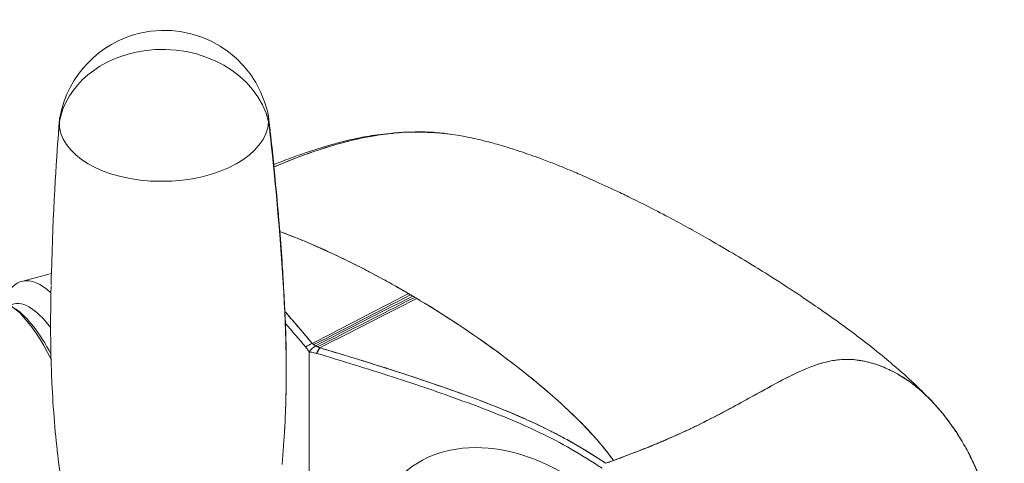
# Model space of a CAD drawing. Units: millimetres. Extents: x 46 to 251, y 40 to 186.
# Drawn here: x 230 to 246, y 169 to 176 of the extents above; entities that cross this region are included whole.
import ezdxf

# ---------------------------------------------------------------- set-up
doc = ezdxf.new("R2010")
doc.units = ezdxf.units.MM
doc.header["$MEASUREMENT"] = 0
doc.layers.add('TANGENT_LINES', color=7, linetype='Continuous', lineweight=0)
doc.layers.add('Visible', color=7, linetype='Continuous', lineweight=0)

msp = doc.modelspace()

# ---------------------------------------------------------------- linework, layer by layer
at = {"layer": 'TANGENT_LINES', "color": 18, "lineweight": 15, "true_color": 0x000000}
for points, knots in [([(230.999, 174.763), (231.113, 175.349), (231.663, 175.807), (232.375, 175.909), (233.31, 176.043), (234.214, 175.527), (234.394, 174.757)], [0, 0, 0, 0, 1, 1, 1, 2, 2, 2, 2]), ([(230.999, 174.763), (230.974, 174.227), (231.714, 173.792), (232.652, 173.79), (233.589, 173.788), (234.369, 174.221), (234.394, 174.757)], [0, 0, 0, 0, 1, 1, 1, 2, 2, 2, 2]), ([(234.663, 169.931), (234.664, 169.967), (234.666, 170.003), (234.667, 170.039), (234.679, 170.337), (234.683, 170.652), (234.678, 170.989), (234.677, 171.011), (234.677, 171.032), (234.676, 171.054), (234.645, 172.646), (234.402, 174.721), (234.394, 174.757)], [0, 0, 0, 0, 1, 1, 1, 2, 2, 2, 3, 3, 3, 4, 4, 4, 4])]:
    msp.add_open_spline(points, degree=3, knots=knots, dxfattribs=at)
for points in [[(231.003, 174.807), (231.001, 174.792), (231, 174.778), (230.999, 174.763)], [(234.394, 174.757), (234.396, 174.804), (234.392, 174.851), (234.383, 174.897)], [(230.999, 174.763), (230.998, 174.757), (230.992, 174.686), (230.983, 174.565)], [(235.103, 171.159), (235.672, 171.454), (236.096, 171.673), (236.665, 171.968)]]:
    msp.add_open_spline(points, degree=3, dxfattribs=at)
at = {"layer": 'Visible', "color": 18, "lineweight": 15, "true_color": 0x000000}
for p, q in [((231.009, 174.846), (231.002, 174.802)), ((236.512, 174.575), (236.411, 174.569)), ((237.211, 174.572), (237.348, 174.555)), ((237.336, 174.556), (237.235, 174.567)), ((237.287, 174.563), (237.335, 174.557)), ((237.489, 174.532), (237.337, 174.556)), ((234.481, 174.028), (234.477, 174.066)), ((234.585, 172.858), (234.555, 173.226)), ((234.612, 172.487), (234.585, 172.858)), ((230.87, 172.296), (230.386, 172.166)), ((230.864, 172.089), (230.862, 171.97)), ((234.643, 171.979), (234.629, 172.217)), ((234.845, 171.462), (234.657, 171.677)), ((234.666, 171.483), (234.658, 171.682)), ((230.857, 171.501), (230.857, 171.407)), ((234.677, 171.091), (234.666, 171.483)), ((235.058, 171.211), (234.845, 171.462)), ((235.103, 171.159), (235.058, 171.211)), ((235.103, 171.159), (235.128, 171.141)), ((235.128, 171.141), (235.154, 171.122)), ((235.154, 171.122), (235.154, 171.122)), ((235.154, 171.122), (235.189, 171.106)), ((230.862, 170.963), (230.865, 170.877)), ((234.68, 170.816), (234.679, 170.987)), ((235.053, 166.891), (235.053, 171.022)), ((235.053, 166.891), (235.053, 171.022)), ((235.223, 171.09), (235.173, 170.998)), ((235.189, 171.106), (235.223, 171.09)), ((235.264, 171.077), (235.223, 171.089)), ((235.539, 170.996), (235.223, 171.089)), ((235.781, 170.923), (235.539, 170.996)), ((234.68, 170.569), (234.68, 170.816)), ((236.312, 170.756), (235.912, 170.882)), ((245.145, 170.236), (245.018, 170.365)), ((234.663, 169.934), (234.673, 170.198)), ((234.673, 170.198), (234.675, 170.289)), ((245.127, 170.255), (245.191, 170.188)), ((245.136, 170.245), (245.151, 170.229)), ((245.196, 170.182), (245.149, 170.232)), ((245.196, 170.181), (245.149, 170.232)), ((245.303, 170.059), (245.196, 170.182)), ((245.304, 170.059), (245.196, 170.181)), ((245.334, 170.022), (245.304, 170.059)), ((234.655, 169.775), (234.663, 169.934)), ((241.33, 169.82), (241.414, 169.862)), ((234.612, 169.198), (234.652, 169.728)), ((234.652, 169.728), (234.654, 169.759)), ((238.971, 169.739), (238.781, 169.832)), ((239.136, 169.653), (238.971, 169.739)), ((239.291, 169.569), (239.237, 169.599)), ((239.521, 169.435), (239.291, 169.569)), ((239.864, 169.216), (239.521, 169.435)), ((239.991, 169.26), (240.273, 169.367)), ((239.864, 169.216), (239.904, 169.229)), ((239.895, 169.226), (239.95, 169.246)), ((239.929, 169.238), (239.991, 169.26))]:
    msp.add_line(p, q, dxfattribs=at)
for points, knots in [([(234.379, 174.912), (234.16, 175.839), (233.23, 176.412), (232.304, 176.193), (231.645, 176.036), (231.139, 175.51), (231.009, 174.846)], [0, 0, 0, 0, 1, 1, 1, 2, 2, 2, 2]), ([(231.002, 174.802), (231.002, 174.802), (231.002, 174.802), (231.002, 174.801), (231.002, 174.799), (231.001, 174.793), (231.001, 174.789), (231, 174.785), (231, 174.783), (231, 174.78), (230.999, 174.777), (230.999, 174.774), (230.999, 174.77), (230.998, 174.766), (230.998, 174.761), (230.997, 174.755), (230.997, 174.746), (230.996, 174.735), (230.994, 174.717), (230.992, 174.688), (230.988, 174.641), (230.986, 174.613), (230.985, 174.597), (230.984, 174.587), (230.983, 174.578)], [0, 0, 0, 0, 1, 1, 1, 2, 2, 2, 3, 3, 3, 4, 4, 4, 5, 5, 5, 6, 6, 6, 7, 7, 7, 8, 8, 8, 8]), ([(234.477, 174.066), (234.477, 174.072), (234.476, 174.077), (234.475, 174.093), (234.468, 174.155), (234.446, 174.371), (234.43, 174.519), (234.418, 174.629), (234.409, 174.702), (234.402, 174.757), (234.399, 174.788), (234.396, 174.814), (234.394, 174.828), (234.393, 174.834), (234.392, 174.839), (234.392, 174.843), (234.391, 174.846), (234.391, 174.85), (234.39, 174.853), (234.39, 174.856), (234.389, 174.859), (234.389, 174.863), (234.388, 174.868), (234.387, 174.873), (234.386, 174.88), (234.384, 174.889), (234.382, 174.901), (234.379, 174.912)], [0, 0, 0, 0, 1, 1, 1, 2, 2, 2, 3, 3, 3, 4, 4, 4, 5, 5, 5, 6, 6, 6, 7, 7, 7, 8, 8, 8, 9, 9, 9, 9]), ([(230.983, 174.565), (230.953, 174.174), (230.894, 173.259), (230.869, 172.297), (230.867, 172.233), (230.866, 172.168), (230.864, 172.104)], [0, 0, 0, 0, 1, 1, 1, 2, 2, 2, 2]), ([(236.411, 174.569), (236.406, 174.569), (236.402, 174.568), (236.39, 174.567), (236.345, 174.564), (236.19, 174.548), (236.068, 174.531), (235.952, 174.514), (235.867, 174.497), (235.777, 174.476), (235.693, 174.457), (235.604, 174.436), (235.523, 174.415), (235.447, 174.395), (235.377, 174.375), (235.307, 174.354), (235.238, 174.333), (235.169, 174.311), (235.103, 174.29), (235.035, 174.268), (234.971, 174.246), (234.887, 174.216), (234.786, 174.18), (234.657, 174.132), (234.579, 174.102), (234.534, 174.085), (234.506, 174.074), (234.478, 174.063)], [0, 0, 0, 0, 1, 1, 1, 2, 2, 2, 3, 3, 3, 4, 4, 4, 5, 5, 5, 6, 6, 6, 7, 7, 7, 8, 8, 8, 9, 9, 9, 9]), ([(234.48, 174.023), (234.669, 174.1), (234.857, 174.177), (235.043, 174.244), (235.225, 174.31), (235.404, 174.366), (235.593, 174.416), (235.78, 174.466), (235.977, 174.509), (236.144, 174.536), (236.279, 174.558), (236.395, 174.569), (236.511, 174.58)], [0, 0, 0, 0, 1, 1, 1, 2, 2, 2, 3, 3, 3, 4, 4, 4, 4]), ([(234.48, 174.023), (234.493, 174.029), (234.505, 174.034), (234.536, 174.047), (234.634, 174.087), (234.919, 174.199), (235.13, 174.274), (235.315, 174.34), (235.443, 174.378), (235.595, 174.417), (235.747, 174.456), (235.922, 174.497), (236.071, 174.523), (236.196, 174.546), (236.303, 174.558), (236.41, 174.571)], [0, 0, 0, 0, 1, 1, 1, 2, 2, 2, 3, 3, 3, 4, 4, 4, 5, 5, 5, 5]), ([(236.41, 174.571), (236.428, 174.573), (236.446, 174.575), (236.48, 174.578), (236.563, 174.584), (236.744, 174.593), (236.887, 174.592), (237.014, 174.591), (237.112, 174.581), (237.21, 174.572)], [0, 0, 0, 0, 1, 1, 1, 2, 2, 2, 3, 3, 3, 3]), ([(236.511, 174.58), (236.553, 174.585), (236.595, 174.589), (236.683, 174.59), (236.834, 174.591), (237.121, 174.579), (237.188, 174.574), (237.202, 174.573), (237.207, 174.573), (237.211, 174.572)], [0, 0, 0, 0, 1, 1, 1, 2, 2, 2, 3, 3, 3, 3]), ([(237.21, 174.572), (237.218, 174.571), (237.226, 174.57), (237.236, 174.569), (237.25, 174.567), (237.268, 174.565), (237.287, 174.563)], [0, 0, 0, 0, 1, 1, 1, 2, 2, 2, 2]), ([(245.018, 170.365), (244.95, 170.432), (244.881, 170.499), (244.796, 170.577), (244.688, 170.675), (244.554, 170.792), (244.433, 170.894), (244.317, 170.99), (244.213, 171.073), (244.095, 171.165), (243.967, 171.264), (243.821, 171.374), (243.687, 171.471), (243.566, 171.56), (243.454, 171.639), (243.346, 171.714), (243.242, 171.786), (243.142, 171.854), (243.028, 171.93), (242.9, 172.016), (242.754, 172.111), (242.622, 172.195), (242.504, 172.271), (242.398, 172.337), (242.288, 172.404), (242.175, 172.474), (242.059, 172.545), (241.928, 172.622), (241.786, 172.706), (241.628, 172.798), (241.496, 172.873), (241.388, 172.934), (241.298, 172.984), (241.202, 173.037), (241.103, 173.091), (240.998, 173.148), (240.886, 173.208), (240.766, 173.271), (240.638, 173.338), (240.52, 173.398), (240.416, 173.45), (240.32, 173.498), (240.235, 173.539), (240.158, 173.577), (240.09, 173.61), (239.998, 173.653), (239.883, 173.707), (239.731, 173.776), (239.63, 173.822), (239.565, 173.851), (239.521, 173.87), (239.477, 173.889), (239.438, 173.906), (239.399, 173.922), (239.358, 173.94), (239.313, 173.959), (239.265, 173.979), (239.214, 174), (239.154, 174.024), (239.089, 174.051), (239.021, 174.077), (238.951, 174.105), (238.878, 174.133), (238.809, 174.158), (238.748, 174.181), (238.691, 174.201), (238.637, 174.22), (238.59, 174.237), (238.546, 174.252), (238.503, 174.266), (238.462, 174.28), (238.421, 174.293), (238.382, 174.306), (238.343, 174.319), (238.304, 174.331), (238.263, 174.343), (238.219, 174.357), (238.172, 174.371), (238.12, 174.386), (238.057, 174.404), (237.987, 174.423), (237.905, 174.443), (237.81, 174.467), (237.7, 174.492), (237.621, 174.508), (237.567, 174.519), (237.528, 174.526), (237.489, 174.532)], [0, 0, 0, 0, 1, 1, 1, 2, 2, 2, 3, 3, 3, 4, 4, 4, 5, 5, 5, 6, 6, 6, 7, 7, 7, 8, 8, 8, 9, 9, 9, 10, 10, 10, 11, 11, 11, 12, 12, 12, 13, 13, 13, 14, 14, 14, 15, 15, 15, 16, 16, 16, 17, 17, 17, 18, 18, 18, 19, 19, 19, 20, 20, 20, 21, 21, 21, 22, 22, 22, 23, 23, 23, 24, 24, 24, 25, 25, 25, 26, 26, 26, 27, 27, 27, 28, 28, 28, 29, 29, 29, 29]), ([(234.555, 173.226), (234.555, 173.226), (234.555, 173.227), (234.555, 173.228), (234.553, 173.254), (234.517, 173.641), (234.481, 174.028)], [0, 0, 0, 0, 1, 1, 1, 2, 2, 2, 2]), ([(239.991, 169.26), (239.841, 169.47), (239.647, 169.692), (239.419, 169.919), (239.192, 170.146), (238.93, 170.378), (238.645, 170.609), (238.111, 171.042), (237.493, 171.471), (236.856, 171.854), (236.83, 171.87), (236.805, 171.885), (236.779, 171.9), (236.769, 171.907), (236.759, 171.913), (236.748, 171.919), (236.74, 171.924), (236.731, 171.929), (236.723, 171.934), (236.72, 171.935), (236.717, 171.937), (236.715, 171.939), (236.705, 171.944), (236.695, 171.95), (236.685, 171.956), (236.609, 172.001), (236.533, 172.045), (236.456, 172.088), (235.858, 172.426), (235.255, 172.717), (234.698, 172.929), (234.656, 172.945), (234.614, 172.961), (234.572, 172.976)], [0, 0, 0, 0, 1, 1, 1, 2, 2, 2, 3, 3, 3, 4, 4, 4, 5, 5, 5, 6, 6, 6, 7, 7, 7, 8, 8, 8, 9, 9, 9, 10, 10, 10, 11, 11, 11, 11]), ([(236.665, 171.968), (236.659, 171.972), (236.652, 171.976), (236.645, 171.98), (236.638, 171.984), (236.631, 171.987), (236.624, 171.991), (236.618, 171.995), (236.611, 171.999), (236.604, 172.003), (236.597, 172.007), (236.59, 172.011), (236.584, 172.015), (236.541, 172.04), (236.498, 172.064), (236.456, 172.088), (236.398, 172.12), (236.341, 172.152), (236.284, 172.184), (236.185, 172.238), (236.085, 172.292), (235.985, 172.344), (235.886, 172.396), (235.786, 172.446), (235.687, 172.495), (235.588, 172.544), (235.488, 172.591), (235.389, 172.637), (235.29, 172.683), (235.191, 172.727), (235.091, 172.77), (234.992, 172.812), (234.893, 172.853), (234.794, 172.892), (234.721, 172.92), (234.648, 172.948), (234.574, 172.975)], [0, 0, 0, 0, 1, 1, 1, 2, 2, 2, 3, 3, 3, 4, 4, 4, 5, 5, 5, 6, 6, 6, 7, 7, 7, 8, 8, 8, 9, 9, 9, 10, 10, 10, 11, 11, 11, 12, 12, 12, 12]), ([(234.629, 172.217), (234.624, 172.291), (234.62, 172.366), (234.616, 172.416), (234.615, 172.445), (234.613, 172.466), (234.612, 172.487)], [0, 0, 0, 0, 1, 1, 1, 2, 2, 2, 2]), ([(234.658, 171.682), (234.657, 171.695), (234.657, 171.708), (234.655, 171.73), (234.653, 171.781), (234.648, 171.88), (234.643, 171.979)], [0, 0, 0, 0, 1, 1, 1, 2, 2, 2, 2]), ([(239.991, 169.26), (239.959, 169.305), (239.925, 169.351), (239.889, 169.397), (239.86, 169.433), (239.83, 169.47), (239.799, 169.507), (239.795, 169.513), (239.79, 169.518), (239.785, 169.524), (239.781, 169.528), (239.778, 169.532), (239.774, 169.537), (239.734, 169.584), (239.693, 169.631), (239.649, 169.679), (239.646, 169.683), (239.642, 169.686), (239.639, 169.69), (239.599, 169.734), (239.557, 169.779), (239.513, 169.823), (239.51, 169.827), (239.506, 169.831), (239.503, 169.835), (239.412, 169.928), (239.315, 170.022), (239.214, 170.117), (239.108, 170.215), (238.997, 170.314), (238.88, 170.414), (238.764, 170.513), (238.643, 170.612), (238.518, 170.711), (238.455, 170.76), (238.391, 170.81), (238.327, 170.859), (238.197, 170.958), (238.064, 171.056), (237.928, 171.153), (237.747, 171.281), (237.561, 171.408), (237.372, 171.531), (237.203, 171.642), (237.03, 171.75), (236.856, 171.854), (236.837, 171.866), (236.818, 171.877), (236.799, 171.889)], [0, 0, 0, 0, 1, 1, 1, 2, 2, 2, 3, 3, 3, 4, 4, 4, 5, 5, 5, 6, 6, 6, 7, 7, 7, 8, 8, 8, 9, 9, 9, 10, 10, 10, 11, 11, 11, 12, 12, 12, 13, 13, 13, 14, 14, 14, 15, 15, 15, 16, 16, 16, 16]), ([(235.103, 171.159), (235.101, 171.162), (235.099, 171.164), (235.097, 171.166), (235.095, 171.168), (235.094, 171.17), (235.092, 171.172), (235.088, 171.176), (235.084, 171.181), (235.081, 171.185), (235.078, 171.188), (235.076, 171.191), (235.074, 171.194), (235.072, 171.195), (235.071, 171.197), (235.07, 171.198), (235.066, 171.203), (235.062, 171.207), (235.059, 171.211), (235.059, 171.211), (235.059, 171.211), (235.059, 171.211), (235.047, 171.225), (235.035, 171.239), (235.023, 171.253), (235.016, 171.262), (235.008, 171.27), (235.001, 171.279), (234.966, 171.32), (234.931, 171.361), (234.896, 171.402), (234.879, 171.422), (234.862, 171.442), (234.844, 171.462), (234.823, 171.488), (234.801, 171.513), (234.779, 171.538), (234.764, 171.556), (234.748, 171.574), (234.733, 171.591), (234.715, 171.612), (234.697, 171.633), (234.679, 171.654), (234.672, 171.661), (234.665, 171.669), (234.658, 171.677)], [0, 0, 0, 0, 1, 1, 1, 2, 2, 2, 3, 3, 3, 4, 4, 4, 5, 5, 5, 6, 6, 6, 7, 7, 7, 8, 8, 8, 9, 9, 9, 10, 10, 10, 11, 11, 11, 12, 12, 12, 13, 13, 13, 14, 14, 14, 15, 15, 15, 15]), ([(235.129, 171.141), (235.124, 171.144), (235.119, 171.147), (235.115, 171.15), (235.111, 171.153), (235.107, 171.156), (235.103, 171.159)], [0, 0, 0, 0, 1, 1, 1, 2, 2, 2, 2]), ([(235.154, 171.122), (235.149, 171.125), (235.145, 171.128), (235.141, 171.131), (235.136, 171.134), (235.132, 171.138), (235.129, 171.141)], [0, 0, 0, 0, 1, 1, 1, 2, 2, 2, 2]), ([(235.189, 171.106), (235.183, 171.109), (235.177, 171.111), (235.171, 171.114), (235.165, 171.116), (235.16, 171.119), (235.154, 171.122)], [0, 0, 0, 0, 1, 1, 1, 2, 2, 2, 2]), ([(234.679, 170.987), (234.678, 171.031), (234.677, 171.075), (234.677, 171.087), (234.677, 171.089), (234.677, 171.09), (234.677, 171.091)], [0, 0, 0, 0, 1, 1, 1, 2, 2, 2, 2]), ([(235.053, 171.022), (235.046, 171.033), (235.04, 171.043), (235.033, 171.052), (235.027, 171.061), (235.021, 171.069), (235.015, 171.077), (235.009, 171.085), (235.003, 171.093), (234.997, 171.101)], [0, 0, 0, 0, 1, 1, 1, 2, 2, 2, 3, 3, 3, 3]), ([(235.053, 171.022), (235.046, 171.033), (235.04, 171.043), (235.033, 171.052), (235.027, 171.061), (235.021, 171.069), (235.015, 171.077), (235.009, 171.085), (235.003, 171.093), (234.997, 171.101)], [0, 0, 0, 0, 1, 1, 1, 2, 2, 2, 3, 3, 3, 3]), ([(235.053, 171.021), (235.067, 171.02), (235.081, 171.018), (235.095, 171.016), (235.108, 171.014), (235.121, 171.011), (235.134, 171.008), (235.147, 171.005), (235.16, 171.001), (235.173, 170.998)], [0, 0, 0, 0, 1, 1, 1, 2, 2, 2, 3, 3, 3, 3]), ([(235.053, 171.021), (235.067, 171.02), (235.081, 171.018), (235.095, 171.016), (235.108, 171.014), (235.121, 171.011), (235.134, 171.008), (235.147, 171.005), (235.16, 171.001), (235.173, 170.998)], [0, 0, 0, 0, 1, 1, 1, 2, 2, 2, 3, 3, 3, 3]), ([(235.173, 170.999), (235.248, 170.977), (235.323, 170.956), (235.461, 170.913), (235.739, 170.829), (236.27, 170.662), (236.615, 170.549), (236.861, 170.469), (237.013, 170.417), (237.191, 170.354), (237.371, 170.29), (237.576, 170.217), (237.766, 170.146), (237.947, 170.078), (238.114, 170.012), (238.283, 169.941), (238.453, 169.87), (238.625, 169.794), (238.796, 169.712), (238.968, 169.63), (239.139, 169.542), (239.306, 169.446), (239.475, 169.349), (239.64, 169.243), (239.806, 169.137)], [0, 0, 0, 0, 1, 1, 1, 2, 2, 2, 3, 3, 3, 4, 4, 4, 5, 5, 5, 6, 6, 6, 7, 7, 7, 8, 8, 8, 8]), ([(235.173, 170.999), (235.248, 170.977), (235.323, 170.956), (235.461, 170.913), (235.739, 170.829), (236.27, 170.662), (236.615, 170.549), (236.861, 170.469), (237.013, 170.417), (237.191, 170.354), (237.371, 170.29), (237.576, 170.217), (237.766, 170.146), (237.947, 170.078), (238.114, 170.012), (238.283, 169.941), (238.453, 169.87), (238.625, 169.794), (238.796, 169.712), (238.968, 169.63), (239.139, 169.542), (239.306, 169.446), (239.475, 169.349), (239.64, 169.243), (239.806, 169.137)], [0, 0, 0, 0, 1, 1, 1, 2, 2, 2, 3, 3, 3, 4, 4, 4, 5, 5, 5, 6, 6, 6, 7, 7, 7, 8, 8, 8, 8]), ([(235.223, 171.089), (235.222, 171.09), (235.222, 171.09), (235.221, 171.091), (235.215, 171.093), (235.21, 171.095), (235.205, 171.098), (235.2, 171.1), (235.194, 171.103), (235.189, 171.106)], [0, 0, 0, 0, 1, 1, 1, 2, 2, 2, 3, 3, 3, 3]), ([(239.864, 169.216), (239.785, 169.268), (239.706, 169.32), (239.626, 169.37), (239.593, 169.391), (239.559, 169.412), (239.526, 169.432), (239.479, 169.46), (239.432, 169.488), (239.384, 169.515), (239.354, 169.533), (239.324, 169.55), (239.294, 169.567), (239.275, 169.577), (239.256, 169.588), (239.236, 169.599), (239.204, 169.617), (239.171, 169.634), (239.138, 169.652), (239.137, 169.653), (239.135, 169.653), (239.134, 169.654), (239.08, 169.683), (239.026, 169.711), (238.972, 169.738), (238.944, 169.752), (238.916, 169.766), (238.888, 169.78), (238.877, 169.785), (238.865, 169.791), (238.854, 169.797), (238.847, 169.8), (238.841, 169.803), (238.834, 169.806), (238.817, 169.815), (238.799, 169.823), (238.782, 169.831), (238.65, 169.894), (238.517, 169.954), (238.383, 170.011), (238.214, 170.083), (238.044, 170.15), (237.873, 170.216), (237.703, 170.281), (237.532, 170.343), (237.361, 170.404), (237.275, 170.434), (237.19, 170.464), (237.104, 170.493), (236.932, 170.552), (236.76, 170.61), (236.588, 170.666), (236.496, 170.696), (236.404, 170.726), (236.312, 170.756), (236.3, 170.76), (236.287, 170.764), (236.275, 170.768), (236.177, 170.799), (236.08, 170.83), (235.982, 170.86), (235.967, 170.865), (235.951, 170.87), (235.936, 170.875), (235.928, 170.877), (235.92, 170.879), (235.913, 170.882), (235.91, 170.883), (235.907, 170.883), (235.904, 170.884), (235.864, 170.897), (235.823, 170.909), (235.782, 170.922), (235.735, 170.936), (235.689, 170.95), (235.642, 170.964), (235.617, 170.972), (235.591, 170.98), (235.566, 170.987), (235.558, 170.99), (235.549, 170.992), (235.541, 170.995), (235.482, 171.012), (235.423, 171.03), (235.365, 171.047), (235.331, 171.057), (235.297, 171.067), (235.264, 171.077)], [0, 0, 0, 0, 1, 1, 1, 2, 2, 2, 3, 3, 3, 4, 4, 4, 5, 5, 5, 6, 6, 6, 7, 7, 7, 8, 8, 8, 9, 9, 9, 10, 10, 10, 11, 11, 11, 12, 12, 12, 13, 13, 13, 14, 14, 14, 15, 15, 15, 16, 16, 16, 17, 17, 17, 18, 18, 18, 19, 19, 19, 20, 20, 20, 21, 21, 21, 22, 22, 22, 23, 23, 23, 24, 24, 24, 25, 25, 25, 26, 26, 26, 27, 27, 27, 28, 28, 28, 29, 29, 29, 29]), ([(230.865, 170.877), (230.868, 170.764), (230.871, 170.651), (230.878, 170.511), (230.887, 170.327), (230.901, 170.098), (230.919, 169.884), (230.936, 169.672), (230.957, 169.476), (230.981, 169.276), (231.006, 169.079), (231.034, 168.878), (231.065, 168.682), (231.096, 168.49), (231.13, 168.303), (231.164, 168.116)], [0, 0, 0, 0, 1, 1, 1, 2, 2, 2, 3, 3, 3, 4, 4, 4, 5, 5, 5, 5]), ([(235.912, 170.882), (235.906, 170.884), (235.9, 170.886), (235.889, 170.889), (235.867, 170.896), (235.824, 170.909), (235.781, 170.923)], [0, 0, 0, 0, 1, 1, 1, 2, 2, 2, 2]), ([(239.991, 169.26), (240.051, 169.283), (240.111, 169.305), (240.209, 169.342), (240.401, 169.416), (240.741, 169.55), (241.05, 169.689), (241.351, 169.825), (241.623, 169.965), (241.826, 170.073), (241.966, 170.148), (242.073, 170.207), (242.187, 170.27), (242.299, 170.331), (242.417, 170.397), (242.531, 170.459), (242.641, 170.519), (242.747, 170.576), (242.855, 170.63), (242.96, 170.681), (243.066, 170.73), (243.163, 170.769), (243.247, 170.802), (243.323, 170.828), (243.401, 170.849), (243.477, 170.869), (243.555, 170.885), (243.632, 170.893), (243.707, 170.902), (243.782, 170.903), (243.857, 170.899), (243.931, 170.894), (244.004, 170.884), (244.078, 170.868), (244.154, 170.851), (244.231, 170.828), (244.301, 170.803), (244.373, 170.777), (244.438, 170.75), (244.517, 170.709), (244.619, 170.656), (244.742, 170.581), (244.848, 170.501), (244.952, 170.422), (245.039, 170.339), (245.127, 170.255)], [0, 0, 0, 0, 1, 1, 1, 2, 2, 2, 3, 3, 3, 4, 4, 4, 5, 5, 5, 6, 6, 6, 7, 7, 7, 8, 8, 8, 9, 9, 9, 10, 10, 10, 11, 11, 11, 12, 12, 12, 13, 13, 13, 14, 14, 14, 15, 15, 15, 15]), ([(241.414, 169.862), (241.537, 169.924), (241.659, 169.985), (241.783, 170.051), (241.911, 170.118), (242.04, 170.189), (242.17, 170.26), (242.3, 170.332), (242.431, 170.404), (242.556, 170.473), (242.675, 170.538), (242.79, 170.599), (242.913, 170.658), (243.028, 170.713), (243.15, 170.765), (243.241, 170.798), (243.303, 170.822), (243.35, 170.836), (243.401, 170.849), (243.451, 170.862), (243.504, 170.874), (243.555, 170.883), (243.603, 170.891), (243.647, 170.896), (243.697, 170.899), (243.749, 170.902), (243.807, 170.902), (243.856, 170.899), (243.9, 170.897), (243.937, 170.892), (243.976, 170.886), (244.015, 170.881), (244.056, 170.873), (244.095, 170.864), (244.133, 170.855), (244.17, 170.846), (244.207, 170.834), (244.244, 170.823), (244.283, 170.81), (244.321, 170.796), (244.36, 170.781), (244.4, 170.764), (244.442, 170.745), (244.488, 170.724), (244.538, 170.699), (244.587, 170.671), (244.641, 170.641), (244.696, 170.608), (244.752, 170.57), (244.809, 170.531), (244.868, 170.487), (244.915, 170.448), (244.954, 170.417), (244.985, 170.389), (245.016, 170.361)], [0, 0, 0, 0, 1, 1, 1, 2, 2, 2, 3, 3, 3, 4, 4, 4, 5, 5, 5, 6, 6, 6, 7, 7, 7, 8, 8, 8, 9, 9, 9, 10, 10, 10, 11, 11, 11, 12, 12, 12, 13, 13, 13, 14, 14, 14, 15, 15, 15, 16, 16, 16, 17, 17, 17, 18, 18, 18, 18]), ([(238.781, 169.832), (238.72, 169.861), (238.658, 169.89), (238.563, 169.932), (238.399, 170.004), (238.133, 170.115), (237.898, 170.206), (237.665, 170.297), (237.464, 170.369), (237.23, 170.45), (236.997, 170.53), (236.733, 170.619), (236.56, 170.676), (236.455, 170.71), (236.383, 170.733), (236.312, 170.756)], [0, 0, 0, 0, 1, 1, 1, 2, 2, 2, 3, 3, 3, 4, 4, 4, 5, 5, 5, 5]), ([(234.675, 170.289), (234.676, 170.317), (234.677, 170.346), (234.677, 170.382), (234.678, 170.434), (234.679, 170.501), (234.68, 170.569)], [0, 0, 0, 0, 1, 1, 1, 2, 2, 2, 2]), ([(245.016, 170.361), (245.021, 170.357), (245.026, 170.353), (245.034, 170.345), (245.054, 170.326), (245.095, 170.285), (245.136, 170.245)], [0, 0, 0, 0, 1, 1, 1, 2, 2, 2, 2]), ([(245.151, 170.229), (245.154, 170.227), (245.156, 170.225), (245.164, 170.216), (245.187, 170.19), (245.263, 170.105), (245.287, 170.077), (245.295, 170.067), (245.297, 170.064), (245.3, 170.061)], [0, 0, 0, 0, 1, 1, 1, 2, 2, 2, 3, 3, 3, 3]), ([(245.225, 135.502), (245.224, 135.717), (245.223, 135.932), (245.225, 136.156), (245.227, 136.39), (245.232, 136.634), (245.237, 136.875), (245.242, 137.115), (245.248, 137.352), (245.253, 137.591), (245.258, 137.83), (245.263, 138.07), (245.268, 138.308), (245.273, 138.547), (245.277, 138.783), (245.282, 139.028), (245.286, 139.272), (245.291, 139.525), (245.296, 139.747), (245.3, 139.968), (245.304, 140.159), (245.312, 140.462), (245.325, 140.996), (245.352, 141.879), (245.377, 142.671), (245.401, 143.452), (245.425, 144.143), (245.447, 144.819), (245.468, 145.447), (245.489, 146.062), (245.509, 146.673), (245.529, 147.272), (245.548, 147.868), (245.567, 148.455), (245.586, 149.028), (245.605, 149.592), (245.623, 150.157), (245.641, 150.708), (245.658, 151.259), (245.674, 151.777), (245.689, 152.254), (245.702, 152.703), (245.715, 153.152), (245.728, 153.59), (245.741, 154.029), (245.754, 154.46), (245.766, 154.878), (245.779, 155.29), (245.792, 155.696), (245.804, 156.09), (245.817, 156.478), (245.829, 156.862), (245.84, 157.235), (245.851, 157.603), (245.861, 157.966), (245.871, 158.318), (245.881, 158.665), (245.893, 159.005), (245.904, 159.333), (245.918, 159.655), (245.934, 159.968), (245.949, 160.269), (245.966, 160.561), (245.984, 160.85), (246.001, 161.13), (246.018, 161.408), (246.036, 161.678), (246.054, 161.937), (246.072, 162.19), (246.091, 162.438), (246.109, 162.675), (246.128, 162.907), (246.147, 163.137), (246.165, 163.356), (246.184, 163.574), (246.202, 163.78), (246.219, 163.977), (246.234, 164.164), (246.25, 164.37), (246.267, 164.595), (246.284, 164.842), (246.298, 165.074), (246.311, 165.293), (246.32, 165.499), (246.325, 165.71), (246.331, 165.911), (246.332, 166.117), (246.331, 166.288), (246.33, 166.423), (246.328, 166.535), (246.324, 166.651), (246.32, 166.763), (246.315, 166.879), (246.309, 166.991), (246.303, 167.099), (246.296, 167.204), (246.287, 167.309), (246.278, 167.413), (246.267, 167.517), (246.254, 167.627), (246.24, 167.742), (246.223, 167.863), (246.204, 167.977), (246.185, 168.086), (246.165, 168.189), (246.142, 168.293), (246.118, 168.4), (246.091, 168.508), (246.055, 168.626), (246.019, 168.745), (245.974, 168.874), (245.943, 168.956), (245.925, 169.006), (245.911, 169.038), (245.896, 169.075), (245.88, 169.111), (245.863, 169.152), (245.845, 169.191), (245.827, 169.23), (245.81, 169.267), (245.791, 169.305), (245.772, 169.344), (245.752, 169.383), (245.728, 169.427), (245.7, 169.478), (245.667, 169.535), (245.636, 169.588), (245.602, 169.648), (245.569, 169.702), (245.509, 169.788), (245.441, 169.883), (245.339, 170.016), (245.334, 170.022), (245.334, 170.022), (245.334, 170.022), (245.334, 170.022)], [0, 0, 0, 0, 1, 1, 1, 2, 2, 2, 3, 3, 3, 4, 4, 4, 5, 5, 5, 6, 6, 6, 7, 7, 7, 8, 8, 8, 9, 9, 9, 10, 10, 10, 11, 11, 11, 12, 12, 12, 13, 13, 13, 14, 14, 14, 15, 15, 15, 16, 16, 16, 17, 17, 17, 18, 18, 18, 19, 19, 19, 20, 20, 20, 21, 21, 21, 22, 22, 22, 23, 23, 23, 24, 24, 24, 25, 25, 25, 26, 26, 26, 27, 27, 27, 28, 28, 28, 29, 29, 29, 30, 30, 30, 31, 31, 31, 32, 32, 32, 33, 33, 33, 34, 34, 34, 35, 35, 35, 36, 36, 36, 37, 37, 37, 38, 38, 38, 39, 39, 39, 40, 40, 40, 41, 41, 41, 42, 42, 42, 43, 43, 43, 44, 44, 44, 45, 45, 45, 45]), ([(245.225, 135.502), (245.225, 135.512), (245.225, 135.522), (245.224, 135.547), (245.224, 135.658), (245.224, 136.061), (245.228, 136.383), (245.231, 136.701), (245.238, 136.941), (245.244, 137.202), (245.251, 137.463), (245.256, 137.745), (245.262, 138.021), (245.268, 138.296), (245.273, 138.564), (245.278, 138.842), (245.284, 139.12), (245.289, 139.408), (245.294, 139.664), (245.299, 139.92), (245.303, 140.143), (245.312, 140.482), (245.326, 141.038), (245.353, 141.905), (245.377, 142.69), (245.402, 143.465), (245.425, 144.16), (245.448, 144.838), (245.469, 145.467), (245.489, 146.08), (245.509, 146.69), (245.529, 147.289), (245.549, 147.885), (245.568, 148.471), (245.587, 149.044), (245.605, 149.608), (245.623, 150.173), (245.641, 150.723), (245.659, 151.274), (245.674, 151.791), (245.689, 152.268), (245.702, 152.717), (245.715, 153.166), (245.728, 153.604), (245.741, 154.042), (245.754, 154.473), (245.767, 154.891), (245.779, 155.302), (245.792, 155.708), (245.805, 156.102), (245.817, 156.49), (245.829, 156.874), (245.841, 157.246), (245.851, 157.614), (245.862, 157.977), (245.872, 158.329), (245.881, 158.675), (245.893, 159.016), (245.905, 159.343), (245.918, 159.665), (245.934, 159.978), (245.949, 160.278), (245.967, 160.57), (245.984, 160.859), (246.001, 161.139), (246.019, 161.416), (246.037, 161.686), (246.054, 161.945), (246.072, 162.198), (246.091, 162.445), (246.109, 162.683), (246.128, 162.915), (246.147, 163.144), (246.166, 163.363), (246.185, 163.58), (246.202, 163.786), (246.219, 163.983), (246.235, 164.17), (246.25, 164.376), (246.267, 164.6), (246.285, 164.848), (246.298, 165.079), (246.311, 165.298), (246.32, 165.503), (246.326, 165.714), (246.331, 165.915), (246.332, 166.121), (246.331, 166.292), (246.33, 166.427), (246.328, 166.539), (246.324, 166.655), (246.32, 166.767), (246.315, 166.882), (246.309, 166.994), (246.303, 167.102), (246.295, 167.207), (246.286, 167.312), (246.278, 167.416), (246.267, 167.52), (246.254, 167.629), (246.24, 167.744), (246.223, 167.866), (246.203, 167.98), (246.185, 168.089), (246.165, 168.191), (246.142, 168.295), (246.118, 168.402), (246.09, 168.511), (246.055, 168.629), (246.018, 168.748), (245.973, 168.876), (245.943, 168.958), (245.924, 169.008), (245.91, 169.04), (245.895, 169.077), (245.879, 169.114), (245.862, 169.154), (245.844, 169.193), (245.826, 169.232), (245.809, 169.269), (245.79, 169.307), (245.77, 169.346), (245.75, 169.386), (245.727, 169.429), (245.7, 169.479), (245.669, 169.533), (245.635, 169.59), (245.597, 169.654), (245.556, 169.721), (245.508, 169.789), (245.455, 169.865), (245.394, 169.943), (245.334, 170.022)], [0, 0, 0, 0, 1, 1, 1, 2, 2, 2, 3, 3, 3, 4, 4, 4, 5, 5, 5, 6, 6, 6, 7, 7, 7, 8, 8, 8, 9, 9, 9, 10, 10, 10, 11, 11, 11, 12, 12, 12, 13, 13, 13, 14, 14, 14, 15, 15, 15, 16, 16, 16, 17, 17, 17, 18, 18, 18, 19, 19, 19, 20, 20, 20, 21, 21, 21, 22, 22, 22, 23, 23, 23, 24, 24, 24, 25, 25, 25, 26, 26, 26, 27, 27, 27, 28, 28, 28, 29, 29, 29, 30, 30, 30, 31, 31, 31, 32, 32, 32, 33, 33, 33, 34, 34, 34, 35, 35, 35, 36, 36, 36, 37, 37, 37, 38, 38, 38, 39, 39, 39, 40, 40, 40, 41, 41, 41, 42, 42, 42, 43, 43, 43, 44, 44, 44, 44]), ([(245.334, 170.022), (245.334, 170.022), (245.334, 170.022), (245.334, 170.022), (245.332, 170.025), (245.318, 170.042), (245.303, 170.059)], [0, 0, 0, 0, 1, 1, 1, 2, 2, 2, 2]), ([(234.654, 169.759), (234.654, 169.762), (234.654, 169.765), (234.654, 169.767), (234.654, 169.77), (234.655, 169.773), (234.655, 169.775)], [0, 0, 0, 0, 1, 1, 1, 2, 2, 2, 2]), ([(240.359, 165.756), (241.003, 166.554), (240.652, 167.906), (239.574, 168.777), (238.496, 169.647), (237.1, 169.707), (236.455, 168.909)], [0, 0, 0, 0, 1, 1, 1, 2, 2, 2, 2]), ([(240.663, 169.521), (240.676, 169.527), (240.689, 169.532), (240.706, 169.539), (240.727, 169.548), (240.753, 169.559), (240.778, 169.569), (240.803, 169.58), (240.827, 169.59), (240.851, 169.601), (240.875, 169.611), (240.898, 169.621), (240.925, 169.633), (240.961, 169.649), (241.004, 169.668), (241.057, 169.692), (241.12, 169.721), (241.196, 169.756), (241.248, 169.781), (241.282, 169.797), (241.306, 169.809), (241.33, 169.82)], [0, 0, 0, 0, 1, 1, 1, 2, 2, 2, 3, 3, 3, 4, 4, 4, 5, 5, 5, 6, 6, 6, 7, 7, 7, 7]), ([(239.237, 169.599), (239.233, 169.601), (239.229, 169.603), (239.223, 169.606), (239.206, 169.615), (239.171, 169.634), (239.136, 169.653)], [0, 0, 0, 0, 1, 1, 1, 2, 2, 2, 2]), ([(240.273, 169.367), (240.358, 169.399), (240.442, 169.432), (240.493, 169.452), (240.522, 169.464), (240.54, 169.471), (240.563, 169.48), (240.587, 169.49), (240.615, 169.502), (240.634, 169.509), (240.646, 169.514), (240.655, 169.518), (240.663, 169.521)], [0, 0, 0, 0, 1, 1, 1, 2, 2, 2, 3, 3, 3, 4, 4, 4, 4]), ([(239.904, 169.229), (239.91, 169.232), (239.916, 169.234), (239.921, 169.235), (239.924, 169.237), (239.927, 169.237), (239.929, 169.238)], [0, 0, 0, 0, 1, 1, 1, 2, 2, 2, 2])]:
    msp.add_open_spline(points, degree=3, knots=knots, dxfattribs=at)
for points in [[(231.009, 174.846), (231.006, 174.833), (231.004, 174.82), (231.003, 174.807)], [(234.383, 174.897), (234.382, 174.902), (234.381, 174.907), (234.379, 174.912)], [(230.09, 171.834), (230.241, 172.231), (230.528, 172.286), (230.862, 171.982)], [(230.869, 170.892), (230.542, 171.559), (230.167, 171.924), (229.887, 171.849)], [(230.862, 171.97), (230.859, 171.814), (230.857, 171.657), (230.857, 171.501)], [(235.129, 171.141), (235.7, 171.435), (236.127, 171.654), (236.699, 171.948)], [(235.154, 171.122), (235.729, 171.416), (236.158, 171.635), (236.732, 171.928)], [(236.699, 171.948), (236.688, 171.955), (236.676, 171.961), (236.665, 171.968)], [(236.732, 171.928), (236.721, 171.935), (236.71, 171.941), (236.699, 171.948)], [(236.766, 171.908), (236.755, 171.915), (236.744, 171.922), (236.732, 171.928)], [(230.196, 171.78), (230.378, 171.87), (230.616, 171.738), (230.859, 171.413)], [(235.189, 171.106), (235.763, 171.398), (236.192, 171.616), (236.766, 171.908)], [(235.223, 171.089), (235.797, 171.381), (236.225, 171.597), (236.799, 171.889)], [(236.799, 171.889), (236.788, 171.895), (236.777, 171.902), (236.766, 171.908)], [(230.867, 170.978), (230.68, 171.333), (230.478, 171.592), (230.288, 171.719)], [(234.997, 171.101), (234.887, 171.231), (234.776, 171.361), (234.664, 171.49)], [(234.997, 171.101), (234.887, 171.231), (234.776, 171.361), (234.664, 171.49)], [(230.857, 171.407), (230.857, 171.259), (230.859, 171.111), (230.862, 170.963)], [(235.103, 171.159), (235.064, 171.146), (235.029, 171.126), (234.997, 171.101)], [(235.103, 171.159), (235.064, 171.146), (235.029, 171.126), (234.997, 171.101)], [(235.154, 171.122), (235.115, 171.095), (235.08, 171.061), (235.053, 171.022)], [(235.154, 171.122), (235.115, 171.095), (235.08, 171.061), (235.053, 171.022)], [(235.223, 171.089), (235.203, 171.061), (235.186, 171.031), (235.173, 170.999)]]:
    msp.add_open_spline(points, degree=3, dxfattribs=at)

doc.saveas('drawing.dxf')
